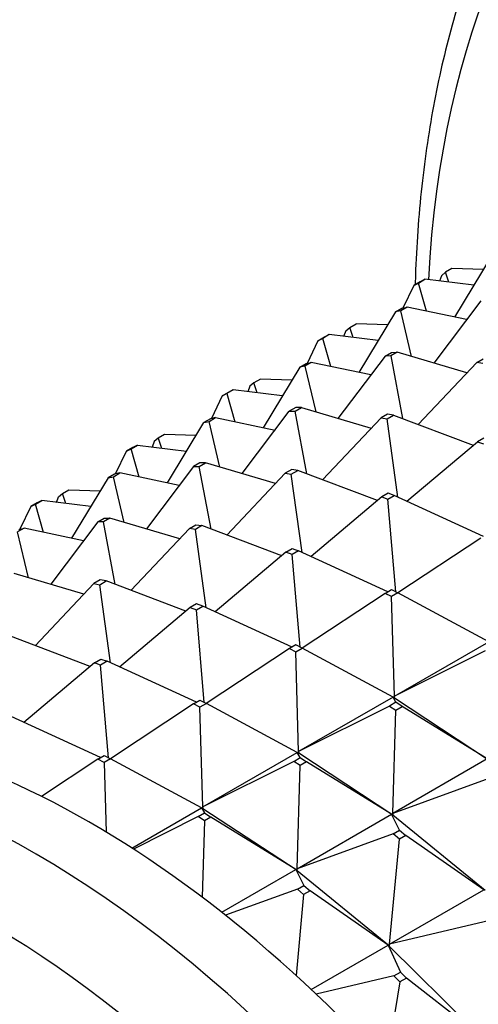
# Model space of a CAD drawing. Units: millimetres. Extents: x 0 to 1478, y 0 to 1758.
# Drawn here: x 201 to 211, y 527 to 549 of the extents above; entities that cross this region are included whole.
import ezdxf
from ezdxf import colors
from ezdxf.entities.mleader import LeaderData, LeaderLine
from ezdxf.math import Vec2, Vec3

# ---------------------------------------------------------------- set-up
doc = ezdxf.new("R2010")
doc.units = ezdxf.units.MM
doc.layers.add('DV5_Défaut', color=7, linetype='Continuous')
doc.layers.add('Défaut', color=7, linetype='Continuous')

# ---------------------------------------------------------------- blocks, each defined once
blk = doc.blocks.new('_DOT')
at = {"color": 0}
blk.add_line((0, 0), (-1, 0), dxfattribs=at)
at = {"color": 0, "const_width": 0.333}
blk.add_lwpolyline([(-0.1665, 0, 1), (0.1665, 0, 1)], format="xyb", close=True, dxfattribs=at)
blk = doc.blocks.new('SE4')
at = {"layer": 'DV5_Défaut', "color": 7, "linetype": 'Continuous'}
for p, q in [((211.439, 543.398), (210.629, 542.06)), ((210.568, 543.134), (210.426, 543.052)), ((211.267, 543.114), (210.568, 543.134)), ((210.337, 542.977), (210.292, 542.856)), ((210.426, 543.052), (210.337, 542.977)), ((210.5, 542.831), (210.426, 543.052)), ((209.724, 542.762), (209.482, 542.26)), ((209.865, 542.844), (209.724, 542.762)), ((209.724, 542.762), (209.827, 542.814)), ((209.827, 542.814), (209.968, 542.896)), ((210.005, 542.192), (209.827, 542.814)), ((209.968, 542.896), (209.865, 542.844)), ((211.055, 542.763), (209.968, 542.896)), ((209.318, 542.173), (209.46, 542.255)), ((209.575, 542.282), (209.434, 542.201)), ((209.46, 542.255), (209.575, 542.282)), ((210.893, 542.004), (209.575, 542.282)), ((211.21, 542.422), (210.165, 541.042)), ((209.318, 542.173), (208.508, 540.835)), ((209.434, 542.201), (209.318, 542.173)), ((209.674, 541.187), (209.434, 542.201)), ((208.216, 541.752), (208.305, 541.827)), ((208.305, 541.827), (208.446, 541.909)), ((208.378, 541.606), (208.305, 541.827)), ((209.146, 541.889), (208.446, 541.909)), ((207.602, 541.537), (207.744, 541.619)), ((207.847, 541.671), (207.706, 541.589)), ((207.744, 541.619), (207.847, 541.671)), ((208.934, 541.538), (207.847, 541.671)), ((208.216, 541.752), (208.17, 541.631)), ((207.602, 541.537), (207.361, 541.035)), ((207.706, 541.589), (207.602, 541.537)), ((207.883, 540.967), (207.706, 541.589)), ((209.088, 541.197), (208.044, 539.817)), ((209.088, 541.197), (209.23, 541.279)), ((209.214, 541.2), (209.088, 541.197)), ((209.355, 541.282), (209.214, 541.2)), ((209.214, 541.2), (209.475, 539.814)), ((209.23, 541.279), (209.355, 541.282)), ((210.902, 540.824), (209.355, 541.282)), ((207.197, 540.948), (206.386, 539.61)), ((207.197, 540.948), (207.338, 541.03)), ((207.312, 540.976), (207.197, 540.948)), ((207.454, 541.057), (207.312, 540.976)), ((207.312, 540.976), (207.553, 539.963)), ((207.338, 541.03), (207.454, 541.057)), ((208.772, 540.779), (207.454, 541.057)), ((211.12, 541.056), (209.823, 539.682)), ((211.12, 541.056), (211.262, 541.137)), ((211.254, 541.033), (211.12, 541.056)), ((206.094, 540.527), (206.049, 540.407)), ((206.184, 540.602), (206.094, 540.527)), ((206.325, 540.684), (206.184, 540.602)), ((206.257, 540.381), (206.184, 540.602)), ((207.025, 540.664), (206.325, 540.684)), ((205.481, 540.313), (205.24, 539.811)), ((205.481, 540.313), (205.622, 540.394)), ((205.584, 540.365), (205.481, 540.313)), ((205.726, 540.446), (205.584, 540.365)), ((205.584, 540.365), (205.762, 539.742)), ((205.622, 540.394), (205.726, 540.446)), ((206.812, 540.314), (205.726, 540.446)), ((205.923, 538.593), (206.967, 539.973)), ((207.108, 540.054), (206.967, 539.973)), ((206.967, 539.973), (207.093, 539.975)), ((207.093, 539.975), (207.234, 540.057)), ((207.353, 538.59), (207.093, 539.975)), ((207.234, 540.057), (207.108, 540.054)), ((207.234, 540.057), (208.78, 539.599)), ((209.141, 539.913), (208.999, 539.831)), ((209.132, 539.809), (209.274, 539.89)), ((209.274, 539.89), (209.141, 539.913)), ((209.274, 539.89), (211.041, 539.222)), ((204.265, 538.386), (205.075, 539.724)), ((205.217, 539.805), (205.075, 539.724)), ((205.075, 539.724), (205.191, 539.751)), ((205.191, 539.751), (205.332, 539.833)), ((205.431, 538.738), (205.191, 539.751)), ((205.332, 539.833), (205.217, 539.805)), ((205.332, 539.833), (206.651, 539.555)), ((207.702, 538.458), (208.999, 539.831)), ((208.999, 539.831), (209.132, 539.809)), ((209.371, 538.075), (209.132, 539.809)), ((204.204, 539.459), (204.062, 539.378)), ((204.903, 539.44), (204.204, 539.459)), ((203.463, 539.14), (203.604, 539.221)), ((203.604, 539.221), (203.501, 539.17)), ((203.604, 539.221), (204.691, 539.089)), ((203.973, 539.303), (203.928, 539.182)), ((204.062, 539.378), (203.973, 539.303)), ((204.062, 539.378), (204.136, 539.157)), ((209.57, 537.984), (211.134, 539.301)), ((211.275, 539.382), (211.134, 539.301)), ((211.134, 539.301), (211.272, 539.254)), ((203.118, 538.586), (203.36, 539.088)), ((203.501, 539.17), (203.36, 539.088)), ((203.36, 539.088), (203.463, 539.14)), ((203.641, 538.517), (203.463, 539.14)), ((204.987, 538.83), (204.846, 538.748)), ((204.971, 538.751), (205.113, 538.832)), ((205.113, 538.832), (204.987, 538.83)), ((206.659, 538.375), (205.113, 538.832)), ((203.096, 538.58), (202.954, 538.499)), ((203.07, 538.526), (203.211, 538.608)), ((203.211, 538.608), (203.096, 538.58)), ((204.529, 538.33), (203.211, 538.608)), ((204.846, 538.748), (203.801, 537.368)), ((204.846, 538.748), (204.971, 538.751)), ((205.232, 537.365), (204.971, 538.751)), ((206.878, 538.606), (205.581, 537.233)), ((207.019, 538.688), (206.878, 538.606)), ((206.878, 538.606), (207.011, 538.584)), ((207.011, 538.584), (207.152, 538.666)), ((207.249, 536.85), (207.011, 538.584)), ((207.152, 538.666), (207.019, 538.688)), ((208.919, 537.997), (207.152, 538.666)), ((202.954, 538.499), (202.144, 537.161)), ((202.954, 538.499), (203.07, 538.526)), ((203.31, 537.513), (203.07, 538.526)), ((201.852, 538.078), (201.941, 538.153)), ((201.941, 538.153), (202.082, 538.235)), ((202.014, 537.932), (201.941, 538.153)), ((202.082, 538.235), (202.782, 538.215)), ((209.154, 538.157), (209.013, 538.076)), ((209.292, 538.111), (209.154, 538.157)), ((201.38, 537.945), (201.238, 537.863)), ((201.238, 537.863), (201.342, 537.915)), ((201.342, 537.915), (201.483, 537.997)), ((201.519, 537.293), (201.342, 537.915)), ((201.483, 537.997), (201.38, 537.945)), ((202.57, 537.864), (201.483, 537.997)), ((201.807, 537.957), (201.852, 538.078)), ((209.013, 538.076), (207.448, 536.759)), ((209.013, 538.076), (209.151, 538.029)), ((209.151, 538.029), (209.292, 538.111)), ((209.325, 535.977), (209.151, 538.029)), ((211.272, 537.203), (209.292, 538.111)), ((201.238, 537.863), (200.997, 537.361)), ((202.724, 537.523), (201.68, 536.143)), ((202.724, 537.523), (202.866, 537.605)), ((202.85, 537.526), (202.724, 537.523)), ((202.991, 537.608), (202.85, 537.526)), ((203.111, 536.14), (202.85, 537.526)), ((202.866, 537.605), (202.991, 537.608)), ((204.538, 537.15), (202.991, 537.608)), ((204.756, 537.381), (204.898, 537.463)), ((204.898, 537.463), (205.031, 537.441)), ((201.09, 537.383), (200.948, 537.302)), ((201.189, 536.288), (200.948, 537.302)), ((200.974, 537.356), (201.09, 537.383)), ((202.408, 537.105), (201.09, 537.383)), ((204.756, 537.381), (203.459, 536.008)), ((204.89, 537.359), (204.756, 537.381)), ((205.031, 537.441), (204.89, 537.359)), ((205.128, 535.625), (204.89, 537.359)), ((206.798, 536.772), (205.031, 537.441)), ((211.21, 537.167), (209.37, 535.954)), ((206.891, 536.851), (205.327, 535.534)), ((206.891, 536.851), (207.033, 536.933)), ((207.03, 536.804), (206.891, 536.851)), ((207.171, 536.886), (207.03, 536.804)), ((207.204, 534.752), (207.03, 536.804)), ((207.033, 536.933), (207.171, 536.886)), ((209.151, 535.978), (207.171, 536.886)), ((202.416, 535.925), (200.87, 536.383)), ((202.635, 536.157), (201.338, 534.783)), ((202.777, 536.238), (202.635, 536.157)), ((202.635, 536.157), (202.768, 536.134)), ((202.768, 536.134), (202.91, 536.216)), ((202.91, 536.216), (202.777, 536.238)), ((204.677, 535.548), (202.91, 536.216)), ((203.007, 534.401), (202.768, 536.134)), ((209.089, 535.942), (207.249, 534.73)), ((209.089, 535.942), (209.23, 536.024)), ((209.23, 535.872), (209.089, 535.942)), ((209.23, 536.024), (209.372, 535.954)), ((209.372, 535.954), (209.23, 535.872)), ((211.386, 534.87), (209.372, 535.954)), ((209.294, 533.663), (209.23, 535.872)), ((204.77, 535.626), (203.206, 534.309)), ((204.911, 535.708), (204.77, 535.626)), ((204.77, 535.626), (204.908, 535.58)), ((204.908, 535.58), (205.05, 535.661)), ((205.082, 533.527), (204.908, 535.58)), ((205.05, 535.661), (204.911, 535.708)), ((207.03, 534.753), (205.05, 535.661)), ((202.555, 534.323), (200.789, 534.991)), ((209.294, 533.663), (211.386, 534.87)), ((206.968, 534.718), (205.128, 533.505)), ((207.109, 534.799), (206.968, 534.718)), ((206.968, 534.718), (207.109, 534.647)), ((207.25, 534.729), (207.109, 534.799)), ((207.109, 534.647), (207.25, 534.729)), ((207.173, 532.438), (207.109, 534.647)), ((209.265, 533.645), (207.25, 534.729)), ((211.309, 534.672), (209.294, 533.663)), ((202.649, 534.402), (202.79, 534.483)), ((202.929, 534.437), (202.787, 534.355)), ((202.79, 534.483), (202.929, 534.437)), ((204.908, 533.529), (202.929, 534.437)), ((202.649, 534.402), (201.084, 533.085)), ((202.787, 534.355), (202.649, 534.402)), ((202.961, 532.303), (202.787, 534.355)), ((204.846, 533.493), (204.988, 533.574)), ((204.988, 533.574), (205.129, 533.504)), ((209.265, 533.645), (207.173, 532.438)), ((209.293, 533.628), (209.265, 533.645)), ((209.329, 533.529), (209.265, 533.645)), ((209.295, 533.629), (209.265, 533.645)), ((209.295, 533.629), (209.293, 533.628)), ((209.295, 533.626), (209.293, 533.628)), ((209.295, 533.629), (209.294, 533.663)), ((209.297, 533.63), (209.294, 533.663)), ((209.295, 533.626), (209.297, 533.63)), ((209.295, 533.629), (209.297, 533.63)), ((209.295, 533.626), (211.38, 532.258)), ((204.846, 533.493), (203.006, 532.28)), ((204.987, 533.422), (204.846, 533.493)), ((205.129, 533.504), (204.987, 533.422)), ((205.052, 531.213), (204.987, 533.422)), ((207.143, 532.421), (205.129, 533.504)), ((209.187, 533.447), (207.173, 532.438)), ((209.329, 533.529), (209.187, 533.447)), ((209.187, 533.447), (209.328, 533.355)), ((209.26, 531.068), (209.328, 533.355)), ((209.328, 533.355), (209.47, 533.436)), ((209.47, 533.436), (209.329, 533.529)), ((211.351, 532.276), (209.47, 533.436)), ((202.787, 532.304), (200.807, 533.212)), ((202.725, 532.268), (201.476, 531.445)), ((202.725, 532.268), (202.866, 532.35)), ((202.866, 532.198), (202.725, 532.268)), ((202.866, 532.35), (203.008, 532.279)), ((203.008, 532.279), (202.866, 532.198)), ((205.022, 531.196), (203.008, 532.279)), ((205.052, 531.213), (207.143, 532.421)), ((207.066, 532.222), (207.207, 532.304)), ((207.143, 532.421), (207.172, 532.403)), ((207.174, 532.404), (207.143, 532.421)), ((207.207, 532.304), (207.143, 532.421)), ((207.172, 532.403), (207.174, 532.404)), ((207.172, 532.403), (207.174, 532.401)), ((207.174, 532.404), (207.173, 532.438)), ((207.173, 532.438), (207.176, 532.405)), ((207.176, 532.405), (207.174, 532.404)), ((207.176, 532.405), (207.174, 532.401)), ((209.259, 531.033), (207.174, 532.401)), ((207.207, 532.304), (207.349, 532.211)), ((211.351, 532.276), (209.26, 531.068)), ((202.866, 532.198), (202.911, 530.654)), ((207.066, 532.222), (205.052, 531.213)), ((207.207, 532.13), (207.066, 532.222)), ((207.138, 529.844), (207.207, 532.13)), ((207.349, 532.211), (207.207, 532.13)), ((209.23, 531.051), (207.349, 532.211)), ((211.388, 531.839), (209.26, 531.068)), ((203.476, 530.303), (205.022, 531.196)), ((205.022, 531.196), (205.051, 531.178)), ((205.053, 531.179), (205.022, 531.196)), ((205.022, 531.196), (205.086, 531.079)), ((205.051, 531.178), (205.053, 531.179)), ((205.053, 531.177), (205.051, 531.178)), ((205.053, 531.179), (205.052, 531.213)), ((205.055, 531.181), (205.052, 531.213)), ((205.053, 531.177), (205.055, 531.181)), ((205.053, 531.179), (205.055, 531.181)), ((205.053, 531.177), (207.137, 529.809)), ((204.945, 530.998), (203.512, 530.28)), ((204.945, 530.998), (205.086, 531.079)), ((205.086, 530.905), (204.945, 530.998)), ((205.086, 531.079), (205.227, 530.987)), ((205.227, 530.987), (205.086, 530.905)), ((207.109, 529.826), (205.227, 530.987)), ((207.138, 529.844), (209.23, 531.051)), ((209.23, 531.051), (209.256, 531.032)), ((209.259, 531.033), (209.23, 531.051)), ((209.408, 530.696), (209.23, 531.051)), ((209.256, 531.032), (209.259, 531.033)), ((209.256, 531.032), (209.258, 531.031)), ((209.261, 531.035), (209.258, 531.031)), ((211.304, 529.359), (209.258, 531.031)), ((209.259, 531.033), (209.26, 531.068)), ((209.261, 531.035), (209.259, 531.033)), ((209.26, 531.068), (209.261, 531.035)), ((205.086, 530.905), (205.035, 529.214)), ((209.266, 530.614), (207.138, 529.844)), ((209.186, 528.17), (209.405, 530.501)), ((209.266, 530.614), (209.408, 530.696)), ((209.405, 530.501), (209.266, 530.614)), ((209.546, 530.583), (209.405, 530.501)), ((209.408, 530.696), (209.546, 530.583)), ((211.278, 529.377), (209.546, 530.583)), ((205.469, 528.88), (207.109, 529.826)), ((207.109, 529.826), (207.135, 529.807)), ((207.137, 529.809), (207.109, 529.826)), ((207.109, 529.826), (207.287, 529.471)), ((207.137, 529.809), (207.138, 529.844)), ((207.139, 529.81), (207.138, 529.844)), ((207.135, 529.807), (207.137, 529.809)), ((207.137, 529.806), (207.135, 529.807)), ((207.137, 529.806), (207.139, 529.81)), ((207.137, 529.809), (207.139, 529.81)), ((207.137, 529.806), (209.183, 528.134)), ((207.145, 529.389), (207.287, 529.471)), ((207.287, 529.471), (207.425, 529.358)), ((207.145, 529.389), (205.553, 528.813)), ((207.284, 529.276), (207.115, 527.481)), ((207.284, 529.276), (207.145, 529.389)), ((207.425, 529.358), (207.284, 529.276)), ((209.156, 528.153), (207.425, 529.358)), ((209.186, 528.17), (211.278, 529.377)), ((211.406, 528.698), (209.186, 528.17)), ((207.451, 527.168), (209.156, 528.153)), ((209.156, 528.153), (209.181, 528.133)), ((209.183, 528.134), (209.156, 528.153)), ((209.156, 528.153), (209.427, 527.555)), ((209.181, 528.133), (209.183, 528.134)), ((209.182, 528.132), (209.181, 528.133)), ((209.182, 528.132), (209.185, 528.136)), ((209.182, 528.132), (211.151, 526.188)), ((209.183, 528.134), (209.186, 528.17)), ((209.183, 528.134), (209.185, 528.136)), ((209.185, 528.136), (209.186, 528.17)), ((209.285, 527.473), (207.562, 527.063)), ((209.285, 527.473), (209.427, 527.555)), ((209.418, 527.341), (209.285, 527.473)), ((209.427, 527.555), (209.56, 527.423)), ((209.418, 527.341), (209.115, 525.485)), ((209.56, 527.423), (209.418, 527.341)), ((211.127, 526.206), (209.56, 527.423))]:
    blk.add_line(p, q, dxfattribs=at)
for centre, major_axis, start_param, end_param in [((231.695, 528.901), (15.334, -26.559), 0, 3.867558), ((202.562, 512.081), (11.5, -19.919), 0, 3.141593), ((201.36, 511.387), (11.5, -19.919), 0.010954, 3.137908), ((200.326, 510.79), (10.917, -18.91), 0, 4.257342)]:
    blk.add_ellipse(centre, major_axis=major_axis, ratio=0.57735, start_param=start_param, end_param=end_param, dxfattribs=at)
blk.add_open_spline([(216.979, 557.343), (216.559, 557.096), (215.809, 556.645), (214.668, 555.697), (213.62, 554.594), (212.681, 553.337), (211.864, 551.941), (211.171, 550.409), (210.609, 548.752), (210.181, 546.972), (209.893, 545.104), (209.781, 543.645), (209.758, 542.893), (209.756, 542.785)], degree=3, knots=[0, 0, 0, 0, 0.086272, 0.18339, 0.280719, 0.378642, 0.477415, 0.577131, 0.677737, 0.779069, 0.880923, 0.983099, 1, 1, 1, 1], dxfattribs=at)

msp = doc.modelspace()

# ---------------------------------------------------------------- block references
at = {"layer": 'Défaut'}
msp.add_blockref('SE4', (0, 0), dxfattribs=at)

# ---------------------------------------------------------------- leaders
at = {"layer": 'Défaut', "color": 7, "linetype": 'Continuous'}
ml = msp.add_multileader_mtext('Standard', dxfattribs=at)
ml.set_content('{\\pxsm0.9;\\fSolid Edge ISO|b1||i0||c0|p34;\\W1.;01/03/2018\\P}', color=256)
ml.set_leader_properties()
ml.set_arrow_properties(name='DOT')
ml.build(insert=Vec2(0, 0))
ml.multileader.update_dxf_attribs({"leader_type": 0, "dogleg_length": 0, "arrow_head_size": 12})
ctx = ml.context
ctx.base_point, ctx.char_height, ctx.arrow_head_size, ctx.landing_gap_size = Vec3(1390.407, 1750.708), 12, 12, 4.2
notes = []
notes.append((ctx, [(0, (0, 0, 0), (0, 0), (1, 0), 1, [])]))
ctx.mtext.insert = Vec3(1392.407, 1756.828)
for ctx, leaders in notes:
    for number, flags, end, landing, length, lines in leaders:
        leader = LeaderData()
        leader.index, (leader.has_last_leader_line, leader.has_dogleg_vector, leader.attachment_direction) = number, flags
        leader.last_leader_point, leader.dogleg_vector, leader.dogleg_length = Vec3(end), Vec3(landing), length
        for number, points, colour, breaks in lines:
            line = LeaderLine()
            line.index, line.vertices, line.color, line.breaks = number, Vec3.list(points), colors.encode_raw_color(colour), breaks
            leader.lines.append(line)
        ctx.leaders.append(leader)

doc.saveas('drawing.dxf')
